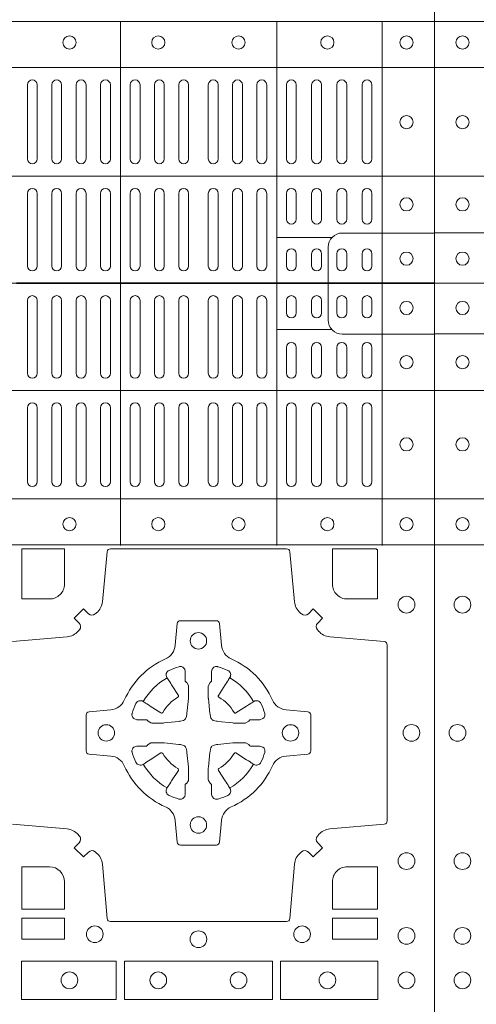
# Model space of a CAD drawing. Extents: x 382.9 to 398.8, y 143.3 to 166.7.
# Drawn here: x 390 to 390.1, y 164.8 to 165.1 of the extents above; entities that cross this region are included whole.
import ezdxf

# ---------------------------------------------------------------- set-up
doc = ezdxf.new("R2010")
doc.units = 0
doc.header["$LTSCALE"] = 0.02
doc.linetypes.add('STRICHPUNKT2', pattern=[12.7, 6.35, -3.175, 0, -3.175])
doc.layers.add('FRW-Kontur', color=7, linetype='Continuous', lineweight=15)
doc.layers.add('FRW-Rifi ST', color=124, linetype='Continuous', lineweight=15)

# ---------------------------------------------------------------- blocks, each defined once
blk = doc.blocks.new('ST-Block_(DS)')
at = {"color": 0, "linetype": 'Continuous', "lineweight": 5}
for p, q in [((0, 0.4795984081923166), (0.8000000000000114, 0.4795984081629001)), ((0.7045859340748848, 0.3201983868904392), (0.7045859340750553, 0.4795984081744393)), ((0.7520859185778761, 0.3201983868903824), (0.7520859185780466, 0.4795984081743825)), ((0.7841015998443766, 0.320198386890354), (0.7841015998445471, 0.4795984081743541)), ((0, 0.4656000062820453), (0.8000000000000114, 0.4656000062526289)), ((0, 0.4326000027355406), (0.8000000000000114, 0.4326000027061241)), ((0.7688259373895789, 0.4138984098848937), (0.7520859185780182, 0.4138984098848937)), ((0, 0.4000000000017678), (0.8000000000000114, 0.3999999999723514)), ((0.7688259373895505, 0.3858983851798712), (0.7520859185779898, 0.3858983851798712)), ((0, 0.3673999972644708), (0.8000000000000114, 0.3673999972938873)), ((0, 0.334399993717966), (0.8000000000000114, 0.3343999937473825)), ((0, 0.3204015918076948), (0.8000000000000114, 0.3204015918371113))]:
    blk.add_line(p, q, dxfattribs=at)
at = {"color": 0, "linetype": 'Continuous', "lineweight": 0}
for p, q in [((0.676250010728495, 0.4603499948980243), (0.676250010728495, 0.4378499940040115)), ((0.6792500019070076, 0.4603499948980243), (0.6792500019070076, 0.4378499940040115)), ((0.6836666762825132, 0.4603499948980243), (0.6836666762825132, 0.4378499940040115)), ((0.6866666674609974, 0.4603499948980243), (0.6866666674609974, 0.4378499940040115)), ((0.691083341836503, 0.4378499940040115), (0.691083341836503, 0.4603499948980243)), ((0.6940833330150156, 0.4378499940040115), (0.6940833330150156, 0.4603499948980243)), ((0.6985000073910044, 0.4378499940040115), (0.6985000073910044, 0.4603499948980243)), ((0.701499998569517, 0.4378499940040115), (0.701499998569517, 0.4603499948980243)), ((0.707500010728495, 0.4378499940040115), (0.707500010728495, 0.4603499948980243)), ((0.7105000019070076, 0.4378499940040115), (0.7105000019070076, 0.4603499948980243)), ((0.7148750126360142, 0.4603499948980243), (0.7148750126360142, 0.4378499940040115)), ((0.7178750038144983, 0.4603499948980243), (0.7178750038144983, 0.4378499940040115)), ((0.7222500145435049, 0.4603499948980243), (0.7222500145435049, 0.4378499940040115)), ((0.7252500057220175, 0.4603499948980243), (0.7252500057220175, 0.4378499940040115)), ((0.7312500178809955, 0.4603499948980243), (0.7312500178809955, 0.4378499940040115)), ((0.7342500090595081, 0.4603499948980243), (0.7342500090595081, 0.4378499940040115)), ((0.7386250197885147, 0.4603499948980243), (0.7386250197885147, 0.4378499940040115)), ((0.7416250109669988, 0.4603499948980243), (0.7416250109669988, 0.4378499940040115)), ((0.7459999918935125, 0.4378499940040115), (0.7459999918935125, 0.4603499948980243)), ((0.749000012874518, 0.4378499940040115), (0.749000012874518, 0.4603499948980243)), ((0.7549999952315147, 0.4603499948980243), (0.7549999952315147, 0.4378499940040115)), ((0.7580000162120086, 0.4603499948980243), (0.7580000162120086, 0.4378499940040115)), ((0.7626666724680149, 0.4378499940040115), (0.7626666724680149, 0.4603499948980243)), ((0.765666663646499, 0.4378499940040115), (0.765666663646499, 0.4603499948980243)), ((0.7703333497045151, 0.4603499948980243), (0.7703333497045151, 0.4378499940040115)), ((0.7733333408829992, 0.4603499948980243), (0.7733333408829992, 0.4378499940040115)), ((0.7779999971390055, 0.4378499940040115), (0.7779999971390055, 0.4603499948980243)), ((0.7810000181194994, 0.4378499940040115), (0.7810000181194994, 0.4603499948980243)), ((0.676250010728495, 0.4273499932140226), (0.676250010728495, 0.4052499939690222)), ((0.6792500019070076, 0.4273499932140226), (0.6792500019070076, 0.4052499939690222)), ((0.6836666762825132, 0.4273499932140226), (0.6836666762825132, 0.4052499939690222)), ((0.6866666674609974, 0.4273499932140226), (0.6866666674609974, 0.4052499939690222)), ((0.691083341836503, 0.4273499932140226), (0.691083341836503, 0.4052499939690222)), ((0.6940833330150156, 0.4273499932140226), (0.6940833330150156, 0.4052499939690222)), ((0.6985000073910044, 0.4052499939690222), (0.6985000073910044, 0.4273499932140226)), ((0.701499998569517, 0.4052499939690222), (0.701499998569517, 0.4273499932140226)), ((0.707500010728495, 0.4273499932140226), (0.707500010728495, 0.4052499939690222)), ((0.7105000019070076, 0.4273499932140226), (0.7105000019070076, 0.4052499939690222)), ((0.7148750126360142, 0.4052499939690222), (0.7148750126360142, 0.4273499932140226)), ((0.7178750038144983, 0.4052499939690222), (0.7178750038144983, 0.4273499932140226)), ((0.7222500145435049, 0.4052499939690222), (0.7222500145435049, 0.4273499932140226)), ((0.7252500057220175, 0.4052499939690222), (0.7252500057220175, 0.4273499932140226)), ((0.7312500178809955, 0.4052499939690222), (0.7312500178809955, 0.4273499932140226)), ((0.7342500090595081, 0.4052499939690222), (0.7342500090595081, 0.4273499932140226)), ((0.7386250197885147, 0.4052499939690222), (0.7386250197885147, 0.4273499932140226)), ((0.7416250109669988, 0.4052499939690222), (0.7416250109669988, 0.4273499932140226)), ((0.7459999918935125, 0.4273499932140226), (0.7459999918935125, 0.4052499939690222)), ((0.749000012874518, 0.4273499932140226), (0.749000012874518, 0.4052499939690222)), ((0.7549999952315147, 0.4194999944420204), (0.7549999952315147, 0.4273499932140226)), ((0.7580000162120086, 0.4194999944420204), (0.7580000162120086, 0.4273499932140226)), ((0.7626666724680149, 0.4194999944420204), (0.7626666724680149, 0.4273499932140226)), ((0.765666663646499, 0.4194999944420204), (0.765666663646499, 0.4273499932140226)), ((0.7703333497045151, 0.4194999944420204), (0.7703333497045151, 0.4273499932140226)), ((0.7733333408829992, 0.4194999944420204), (0.7733333408829992, 0.4273499932140226)), ((0.7779999971390055, 0.4194999944420204), (0.7779999971390055, 0.4273499932140226)), ((0.7810000181194994, 0.4194999944420204), (0.7810000181194994, 0.4273499932140226)), ((0.7549999952315147, 0.4089999936520314), (0.7549999952315147, 0.4052499939690222)), ((0.7580000162120086, 0.4089999936520314), (0.7580000162120086, 0.4052499939690222)), ((0.7626666724680149, 0.4052499939690222), (0.7626666724680149, 0.4089999936520314)), ((0.765666663646499, 0.4052499939690222), (0.765666663646499, 0.4089999936520314)), ((0.7703333497045151, 0.4089999936520314), (0.7703333497045151, 0.4052499939690222)), ((0.7733333408829992, 0.4089999936520314), (0.7733333408829992, 0.4052499939690222)), ((0.7779999971390055, 0.4052499939690222), (0.7779999971390055, 0.4089999936520314)), ((0.7810000181194994, 0.4052499939690222), (0.7810000181194994, 0.4089999936520314)), ((0.676250010728495, 0.3726499948650144), (0.676250010728495, 0.3947499941105264)), ((0.6792500019070076, 0.3726499948650144), (0.6792500019070076, 0.3947499941105264)), ((0.6836666762825132, 0.3726499948650144), (0.6836666762825132, 0.3947499941105264)), ((0.6866666674609974, 0.3726499948650144), (0.6866666674609974, 0.3947499941105264)), ((0.691083341836503, 0.3726499948650144), (0.691083341836503, 0.3947499941105264)), ((0.6940833330150156, 0.3726499948650144), (0.6940833330150156, 0.3947499941105264)), ((0.6985000073910044, 0.3947499941105264), (0.6985000073910044, 0.3726499948650144)), ((0.701499998569517, 0.3947499941105264), (0.701499998569517, 0.3726499948650144)), ((0.707500010728495, 0.3726499948650144), (0.707500010728495, 0.3947499941105264)), ((0.7105000019070076, 0.3726499948650144), (0.7105000019070076, 0.3947499941105264)), ((0.7148750126360142, 0.3947499941105264), (0.7148750126360142, 0.3726499948650144)), ((0.7178750038144983, 0.3947499941105264), (0.7178750038144983, 0.3726499948650144)), ((0.7222500145435049, 0.3947499941105264), (0.7222500145435049, 0.3726499948650144)), ((0.7252500057220175, 0.3947499941105264), (0.7252500057220175, 0.3726499948650144)), ((0.7312500178809955, 0.3947499941105264), (0.7312500178809955, 0.3726499948650144)), ((0.7342500090595081, 0.3947499941105264), (0.7342500090595081, 0.3726499948650144)), ((0.7386250197885147, 0.3947499941105264), (0.7386250197885147, 0.3726499948650144)), ((0.7416250109669988, 0.3947499941105264), (0.7416250109669988, 0.3726499948650144)), ((0.7459999918935125, 0.3726499948650144), (0.7459999918935125, 0.3947499941105264)), ((0.749000012874518, 0.3726499948650144), (0.749000012874518, 0.3947499941105264)), ((0.7549999952315147, 0.3909999944270339), (0.7549999952315147, 0.3947499941105264)), ((0.7580000162120086, 0.3909999944270339), (0.7580000162120086, 0.3947499941105264)), ((0.7626666724680149, 0.3947499941105264), (0.7626666724680149, 0.3909999944270339)), ((0.765666663646499, 0.3947499941105264), (0.765666663646499, 0.3909999944270339)), ((0.7703333497045151, 0.3909999944270339), (0.7703333497045151, 0.3947499941105264)), ((0.7733333408829992, 0.3909999944270339), (0.7733333408829992, 0.3947499941105264)), ((0.7779999971390055, 0.3947499941105264), (0.7779999971390055, 0.3909999944270339)), ((0.7810000181194994, 0.3947499941105264), (0.7810000181194994, 0.3909999944270339)), ((0.7549999952315147, 0.3804999936370166), (0.7549999952315147, 0.3726499948650144)), ((0.7580000162120086, 0.3804999936370166), (0.7580000162120086, 0.3726499948650144)), ((0.7626666724680149, 0.3804999936370166), (0.7626666724680149, 0.3726499948650144)), ((0.765666663646499, 0.3804999936370166), (0.765666663646499, 0.3726499948650144)), ((0.7703333497045151, 0.3804999936370166), (0.7703333497045151, 0.3726499948650144)), ((0.7733333408829992, 0.3804999936370166), (0.7733333408829992, 0.3726499948650144)), ((0.7779999971390055, 0.3804999936370166), (0.7779999971390055, 0.3726499948650144)), ((0.7810000181194994, 0.3804999936370166), (0.7810000181194994, 0.3726499948650144)), ((0.676250010728495, 0.3396499931810126), (0.676250010728495, 0.3621499940755371)), ((0.6792500019070076, 0.3396499931810126), (0.6792500019070076, 0.3621499940755371)), ((0.6836666762825132, 0.3396499931810126), (0.6836666762825132, 0.3621499940755371)), ((0.6866666674609974, 0.3396499931810126), (0.6866666674609974, 0.3621499940755371)), ((0.691083341836503, 0.3621499940755371), (0.691083341836503, 0.3396499931810126)), ((0.6940833330150156, 0.3621499940755371), (0.6940833330150156, 0.3396499931810126)), ((0.6985000073910044, 0.3621499940755371), (0.6985000073910044, 0.3396499931810126)), ((0.701499998569517, 0.3621499940755371), (0.701499998569517, 0.3396499931810126)), ((0.707500010728495, 0.3621499940755371), (0.707500010728495, 0.3396499931810126)), ((0.7105000019070076, 0.3621499940755371), (0.7105000019070076, 0.3396499931810126)), ((0.7148750126360142, 0.3396499931810126), (0.7148750126360142, 0.3621499940755371)), ((0.7178750038144983, 0.3396499931810126), (0.7178750038144983, 0.3621499940755371)), ((0.7222500145435049, 0.3396499931810126), (0.7222500145435049, 0.3621499940755371)), ((0.7252500057220175, 0.3396499931810126), (0.7252500057220175, 0.3621499940755371)), ((0.7312500178809955, 0.3396499931810126), (0.7312500178809955, 0.3621499940755371)), ((0.7342500090595081, 0.3396499931810126), (0.7342500090595081, 0.3621499940755371)), ((0.7386250197885147, 0.3396499931810126), (0.7386250197885147, 0.3621499940755371)), ((0.7416250109669988, 0.3396499931810126), (0.7416250109669988, 0.3621499940755371)), ((0.7459999918935125, 0.3621499940755371), (0.7459999918935125, 0.3396499931810126)), ((0.749000012874518, 0.3621499940755371), (0.749000012874518, 0.3396499931810126)), ((0.7549999952315147, 0.3396499931810126), (0.7549999952315147, 0.3621499940755371)), ((0.7580000162120086, 0.3396499931810126), (0.7580000162120086, 0.3621499940755371)), ((0.7626666724680149, 0.3621499940755371), (0.7626666724680149, 0.3396499931810126)), ((0.765666663646499, 0.3621499940755371), (0.765666663646499, 0.3396499931810126)), ((0.7703333497045151, 0.3396499931810126), (0.7703333497045151, 0.3621499940755371)), ((0.7733333408829992, 0.3396499931810126), (0.7733333408829992, 0.3621499940755371)), ((0.7779999971390055, 0.3621499940755371), (0.7779999971390055, 0.3396499931810126)), ((0.7810000181194994, 0.3621499940755371), (0.7810000181194994, 0.3396499931810126))]:
    blk.add_line(p, q, dxfattribs=at)
at = {"color": 0, "linetype": 'Continuous'}
blk.add_lwpolyline([(0, 0.8000000000000114), (0.8000000000000114, 0.8000000000000114), (0.8000000000000114, 0), (0, 0)], close=True, dxfattribs=at)
at = {"color": 0, "linetype": 'Continuous', "lineweight": 5}
for points in [[(0.03238666467350981, 0.4000000000000057), (0.03238666467350981, 0.4111336376516874, 0.4142237119233743), (0.02813360416112687, 0.415386665052722), (0, 0.4153866650530063)], [(0.7677149377937553, 0.3998983975323824), (0.7677149377937837, 0.4110320351840642, -0.4142237119233743), (0.7719679983061667, 0.4152850625850704), (0.8001016024672936, 0.4152850625853262)], [(0.03238666467350981, 0.4000000000000057), (0.03238666467350981, 0.3888663623483239, -0.4142237119233743), (0.02813360416112687, 0.3846133349472893), (0, 0.3846133349470051)], [(0.7677149377937553, 0.3998983975323824), (0.7677149377937553, 0.3887647598807007, 0.4142237119233743), (0.7719679983061383, 0.3845117324796377), (0.8001016024672651, 0.384511732479325)]]:
    blk.add_lwpolyline(points, format="xyb", dxfattribs=at)
at = {"color": 0, "linetype": 'Continuous', "lineweight": 0}
for points in [[(0.7596200585368251, 0.2994197905060787, 0.3934169849762357), (0.7616663455964954, 0.2994947731489788), (0.7631649851799978, 0.3009934425349741), (0.7659934341910173, 0.2981649935244661), (0.7644947648052778, 0.2966663539405658, 0.3937079339708334), (0.7644197913559765, 0.2946200527572671, -0.002909744600554349), (0.7647824466229167, 0.2941969633101564, 0.197738549460003), (0.7681534171105113, 0.2924521565434759), (0.7847177267078109, 0.2910029590126442, -0.3892531314078768), (0.7856283366679975, 0.2900092303749773), (0.7856283366679975, 0.2364907562729854, -0.3892459248336042), (0.7847177267074983, 0.2354970276354607), (0.7681534171107387, 0.2340478599067808, 0.197700557103032), (0.7647824475768914, 0.2323030455566197, -0.002909744600554349), (0.7644197821617524, 0.231879949569219, 0.3937060540790648), (0.7644947648049936, 0.2298336327074821), (0.7659934341910173, 0.2283349931239798), (0.7631649851799978, 0.22550657391497), (0.7616663455964385, 0.2270052134988134, 0.3934496712986114), (0.7596200444132819, 0.2270802050680061, -0.002909744600554349), (0.7591969549659439, 0.2267175614829853, 0.1977170592532589), (0.7574521481995191, 0.223346561192983), (0.7560029506686874, 0.2067822515959676, -0.3892607308852883), (0.7550092220309921, 0.2058716714379614), (0.7014907479286023, 0.2058716714377056, -0.3892535264894209), (0.7004970192909923, 0.2067822515959676), (0.6990478515627387, 0.2233465611932672, 0.1977100876512671), (0.6973030372126345, 0.2267175488470912, -0.002909744600554349), (0.6968799412251485, 0.2270801961419977, 0.3934447916420916), (0.6948336243630138, 0.2270052134989839), (0.6933349847795114, 0.22550657391497), (0.6905065655710132, 0.2283349931239798), (0.6920052051546861, 0.2298336327072832, 0.3937169124160596), (0.6920801967240209, 0.2318799520107007, -0.002909744600554349), (0.6917175531388295, 0.232303053140356, 0.1976970101736479), (0.6883465528489978, 0.2340478599069797), (0.671782243251954, 0.2354970276353754, -0.3892535264894209)], [(0.6717822432520109, 0.2910029590124736), (0.6883465528490547, 0.2924521565435612, 0.1977350021330027), (0.691717540503106, 0.294196959211348, -0.002909744600554349), (0.6920801877977567, 0.294620066881123, 0.3937187923358352), (0.6920052051545156, 0.2966663539404806), (0.6905065655710132, 0.2981649935244661), (0.6933349847795114, 0.3009934425349741), (0.694833624363298, 0.2994947731491777, 0.3934121057108304), (0.6968799436667155, 0.2994197996999617, -0.002909744600554349), (0.6973030447961435, 0.2997824549671861, 0.1977116302039744), (0.6990478515625114, 0.3031534254549797), (0.7004970192913049, 0.3183393925430096, -0.3892459248336043), (0.7014907479290002, 0.3192500025035656), (0.7550092220309921, 0.3192500025034519, -0.3892531314078769), (0.7560029506685169, 0.3183393925430664), (0.757452148199178, 0.303153425454866, 0.1977186016000398), (0.7591969508673628, 0.2997824559208766, -0.002909744600554349), (0.7596200444132819, 0.2994197996999617)], [(0.6875185487990336, 0.3085000023839655, -0.4142135623730949), (0.6829999864104934, 0.303981453179972), (0.6745886981489946, 0.303981453179972), (0.6745886981489946, 0.3192500025035088), (0.6875185549260152, 0.3192500025035088), (0.6875185549260152, 0.3084999918934841)], [(0.7734999835494989, 0.303981453179972), (0.7826612770560075, 0.303981453179972), (0.7826612770560075, 0.3190056532625078), (0.782416927814495, 0.3190056532625078), (0.782416927814495, 0.3192500025035088), (0.7689814448360153, 0.3192500025035088), (0.7689814392809922, 0.3085000023839655, 0.4142135623730951), (0.7734999940400087, 0.3039814476249489)], [(0.7057260751726062, 0.2732282280919378, -0.273217431262583), (0.7016006290915016, 0.2702797949309854), (0.6950254023076639, 0.2697045207020778, 0.3892799323551107), (0.6941148221495155, 0.2687108218664775), (0.6941148221492597, 0.2577891945834949, 0.389260730883658), (0.6950254023074933, 0.2567954659459701), (0.7016006290917574, 0.2562202215191576, -0.2732254361188151), (0.7057260857873189, 0.2532717667984912, 0.1862991755783156), (0.718271750212125, 0.2407260835166483, -0.273215334542155), (0.7212202131750018, 0.2366006374354868), (0.7217954576018144, 0.2300254106519617, 0.3892607308852883), (0.7227891862395097, 0.2291148304934723), (0.7337108135227481, 0.2291148304938986, 0.3892799323551107), (0.7347045123580074, 0.2300254106519617), (0.7352797865869718, 0.2366006374356289, -0.2732184433903619), (0.7382282296254914, 0.2407260941313041, 0.1862991755783157), (0.7507738947868745, 0.2532717585559112, -0.2732063037114268), (0.7548993706705005, 0.256220221518987), (0.7614745974541677, 0.2567954659457712, 0.3892421991556839), (0.762385177612515, 0.2577891945834665), (0.7623851776125434, 0.2687108218667902, 0.3892613972643062), (0.7614745974545087, 0.2697045207019642), (0.7548993706703016, 0.2702797949312128, -0.2731982958055906), (0.7507739022926785, 0.2732282379694766, 0.1862991755783156), (0.7382282197478673, 0.2857739031314281, -0.2732187942303899), (0.7352797865870002, 0.2898993790144857), (0.7347045123581779, 0.296474605798295, 0.389261397264306), (0.7337108135224923, 0.2973851859564718), (0.7227891862395097, 0.2973851859568697, 0.389242199155684), (0.7217954576020134, 0.2964746057984655), (0.7212202131748882, 0.2898993790147699, -0.2732156853444537), (0.718271758454506, 0.2857739106366637, 0.1862991755783156), (0.7057260857873189, 0.2732282379694766)], [(0.7080528491062807, 0.2688975835982603, -0.05033384516119453), (0.7081086660788287, 0.26919360713012, -0.03826085540082153), (0.7092494996622065, 0.2721931992092266, -0.1106630857780764), (0.7096518456939123, 0.2727112472055353, -0.1089904944791162), (0.7102272093295596, 0.2730056047439007, -0.2097695224776447), (0.7114177560293911, 0.272816209103155), (0.7120410680774967, 0.2724191248414627), (0.7121948182584958, 0.2723211646074617), (0.7125719368459897, 0.2720809280869787), (0.713068681955491, 0.2717644572254869), (0.7136285483840084, 0.2714077830309805), (0.7168567550051534, 0.2693511952441554, 0.4273548723948686), (0.7174182897588537, 0.2694889068786779, -0.1321737406391018), (0.722011101227821, 0.274081718347162, 0.4273548723962861), (0.7221488237385074, 0.2746432423589624), (0.7200922250750068, 0.2778714597224621), (0.7198675751689905, 0.2782240509984604), (0.7195319712164974, 0.2787508666514782), (0.7192596077919973, 0.2791783809659876), (0.7190808832644962, 0.2794589400289738), (0.7186837651811118, 0.2800823087281117, -0.2097654218941617), (0.7184944033624276, 0.2812727987765413, -0.1090038813580656), (0.7187887572193006, 0.2818481565034006, -0.1106630857780764), (0.7193068088967038, 0.2822505084441786, -0.03826085540082148), (0.7223064009758389, 0.2833913420268175, -0.05033384516119459), (0.7226024150849355, 0.2834471464153694, -0.1690596569928111), (0.723557996750003, 0.2832040786739753), (0.7240763485434911, 0.2826159000394739), (0.7242309331894887, 0.2819526791569729), (0.7242309331894887, 0.2815299928184629), (0.7242309331894887, 0.2800804674624828), (0.7242309331894887, 0.279138565062965), (0.7242566525939935, 0.2789877653119675), (0.7243298768999864, 0.2788537442679626), (0.7244363605979913, 0.2787490487094715), (0.7245506823065, 0.2786771357054647), (0.7246503412725076, 0.2786270380019857), (0.7247153997425073, 0.2785807251929668), (0.7247233569624996, 0.278568774461462), (0.7251919984820461, 0.2776816785331562, -0.0866255431212426), (0.7252499938014978, 0.2772136330599722), (0.7252499938011283, 0.2739952504630594, -0.02769468949054159), (0.725234049558992, 0.2736925780769752), (0.7247444570064943, 0.269197791814463), (0.7247233569624996, 0.2689713835714826), (0.724586921930495, 0.2682431340214748), (0.7244400560855979, 0.267749994992954, -0.2136883009673351), (0.7237500131130048, 0.2670599520204746), (0.7228045940399852, 0.2668138742444626), (0.7225286245349878, 0.2667766511439709), (0.7223022162914958, 0.2667555510994646), (0.7178074300289836, 0.2662659585474785), (0.717637944221508, 0.26625290512996), (0.7175047576429847, 0.2662500143049726), (0.7142863750459583, 0.2662500143048305, -0.08354063935648358), (0.7138183295730016, 0.2663080096239696), (0.7129312336444968, 0.2667766511439709), (0.7129192829135036, 0.2667846083639631), (0.7128629863264848, 0.266869217156966), (0.712798464298487, 0.2669929563994629), (0.7127024114134883, 0.2671200036999721), (0.7125801026824945, 0.2672132849689604), (0.7124353528024869, 0.2672630250449686), (0.7123614430429939, 0.2672690749164701), (0.7114195406439876, 0.2672690749164701), (0.7099700152874959, 0.2672690749164701), (0.709547328948986, 0.2672690749164701), (0.7086268544200038, 0.2675846815104705), (0.7082959294321256, 0.2679420113560411, -0.1688973364935164), (0.7080528616907316, 0.2688975930210802)], [(0.7484471506557213, 0.2688975835982603, 0.05033384516119453), (0.7483913336831733, 0.26919360713012, 0.03826085540082153), (0.7472505000997955, 0.2721931992092266, 0.1106630857780764), (0.7468481540680898, 0.2727112472055353, 0.1089904944791162), (0.7462727904324424, 0.2730056047439007, 0.2097695224776447), (0.745082243732611, 0.272816209103155), (0.7444589316845054, 0.2724191248414627), (0.7443051815035062, 0.2723211646074617), (0.7439280629160123, 0.2720809280869787), (0.7434313178065111, 0.2717644572254869), (0.7428714513779937, 0.2714077830309805), (0.7396432447568486, 0.2693511952441554, -0.4273548723948686), (0.7390817100031484, 0.2694889068786779, 0.1321737406391018), (0.7344888985341811, 0.274081718347162, -0.4273548723962861), (0.7343511760234946, 0.2746432423589624), (0.7364077746869953, 0.2778714597224621), (0.7366324245930116, 0.2782240509984604), (0.7369680285455047, 0.2787508666514782), (0.7372403919700048, 0.2791783809659876), (0.7374191164975059, 0.2794589400289738), (0.7378162345808903, 0.2800823087281117, 0.2097654218941617), (0.7380055963995744, 0.2812727987765413, 0.1090038813580656), (0.7377112425427015, 0.2818481565034006, 0.1106630857780764), (0.7371931908652982, 0.2822505084441786, 0.03826085540082148), (0.7341935987861632, 0.2833913420268175, 0.05033384516119459), (0.7338975846770666, 0.2834471464153694, 0.1690596569928111), (0.7329420030119991, 0.2832040786739753), (0.7324236512185109, 0.2826159000394739), (0.7322690665725133, 0.2819526791569729), (0.7322690665725133, 0.2815299928184629), (0.7322690665725133, 0.2800804674624828), (0.7322690665725133, 0.279138565062965), (0.7322433471680085, 0.2789877653119675), (0.7321701228620157, 0.2788537442679626), (0.7320636391640107, 0.2787490487094715), (0.7319493174555021, 0.2786771357054647), (0.7318496584894945, 0.2786270380019857), (0.7317846000194947, 0.2785807251929668), (0.7317766427995025, 0.278568774461462), (0.731308001279956, 0.2776816785331562, 0.0866255431212426), (0.7312500059605043, 0.2772136330599722), (0.7312500059608738, 0.2739952504630594, 0.02769468949054159), (0.7312659502030101, 0.2736925780769752), (0.7317555427555078, 0.269197791814463), (0.7317766427995025, 0.2689713835714826), (0.731913077831507, 0.2682431340214748), (0.7320599436764041, 0.267749994992954, 0.2136883009673351), (0.7327499866489973, 0.2670599520204746), (0.7336954057220169, 0.2668138742444626), (0.7339713752270143, 0.2667766511439709), (0.7341977834705062, 0.2667555510994646), (0.7386925697330184, 0.2662659585474785), (0.7388620555404941, 0.26625290512996), (0.7389952421190173, 0.2662500143049726), (0.7422136247160438, 0.2662500143048305, 0.08354063935648358), (0.7426816701890004, 0.2663080096239696), (0.7435687661175052, 0.2667766511439709), (0.7435807168484985, 0.2667846083639631), (0.7436370134355172, 0.266869217156966), (0.743701535463515, 0.2669929563994629), (0.7437975883485137, 0.2671200036999721), (0.7439198970795076, 0.2672132849689604), (0.7440646469595151, 0.2672630250449686), (0.7441385567190082, 0.2672690749164701), (0.7450804591180145, 0.2672690749164701), (0.7465299844745061, 0.2672690749164701), (0.7469526708130161, 0.2672690749164701), (0.7478731453419982, 0.2675846815104705), (0.7482040703298765, 0.2679420113560411, 0.1688973364935164), (0.7484471380712705, 0.2688975930210802)], [(0.7080528491062807, 0.2576024328519964, 0.05033384516119453), (0.7081086660788287, 0.2573064093201367, 0.03826085540082153), (0.7092494996622065, 0.2543068172410301, 0.1106630857780764), (0.7096518456939123, 0.2537887692447214, 0.1089904944791162), (0.7102272093295596, 0.253494411706356, 0.2097695224776447), (0.7114177560293911, 0.2536838073471017), (0.7120410680774967, 0.254080891608794), (0.7121948182584958, 0.254178851842795), (0.7125719368459897, 0.254419088363278), (0.713068681955491, 0.2547355592247698), (0.7136285483840084, 0.2550922334192762), (0.7168567550051534, 0.2571488212061013, -0.4273548723948686), (0.7174182897588537, 0.2570111095715788, 0.1321737406391018), (0.722011101227821, 0.2524182981030947, -0.4273548723962861), (0.7221488237385074, 0.2518567740912943), (0.7200922250750068, 0.2486285567277946), (0.7198675751689905, 0.2482759654517963), (0.7195319712164974, 0.2477491497987785), (0.7192596077919973, 0.2473216354842691), (0.7190808832644962, 0.2470410764212829), (0.7186837651811118, 0.246417707722145, 0.2097654218941617), (0.7184944033624276, 0.2452272176737154, 0.1090038813580656), (0.7187887572193006, 0.2446518599468561, 0.1106630857780764), (0.7193068088967038, 0.244249508006078, 0.03826085540082148), (0.7223064009758389, 0.2431086744234392, 0.05033384516119459), (0.7226024150849355, 0.2430528700348873, 0.1690596569928111), (0.723557996750003, 0.2432959377762813), (0.7240763485434911, 0.2438841164107828), (0.7242309331894887, 0.2445473372932838), (0.7242309331894887, 0.2449700236317938), (0.7242309331894887, 0.2464195489877739), (0.7242309331894887, 0.2473614513872917), (0.7242566525939935, 0.2475122511382892), (0.7243298768999864, 0.2476462721822941), (0.7244363605979913, 0.2477509677407852), (0.7245506823065, 0.247822880744792), (0.7246503412725076, 0.2478729784482709), (0.7247153997425073, 0.2479192912572898), (0.7247233569624996, 0.2479312419887947), (0.7251919984820461, 0.2488183379171005, 0.0866255431212426), (0.7252499938014978, 0.2492863833902845), (0.7252499938011283, 0.2525047659871973, 0.02769468949054159), (0.725234049558992, 0.2528074383732815), (0.7247444570064943, 0.2573022246357937), (0.7247233569624996, 0.257528632878774), (0.724586921930495, 0.2582568824287819), (0.7244400560855979, 0.2587500214573026, 0.2136883009673351), (0.7237500131130048, 0.2594400644297821), (0.7228045940399852, 0.2596861422057941), (0.7225286245349878, 0.2597233653062858), (0.7223022162914958, 0.2597444653507921), (0.7178074300289836, 0.2602340579027782), (0.717637944221508, 0.2602471113202967), (0.7175047576429847, 0.260250002145284), (0.7142863750459583, 0.2602500021454262, 0.08354063935648358), (0.7138183295730016, 0.2601920068262871), (0.7129312336444968, 0.2597233653062858), (0.7129192829135036, 0.2597154080862936), (0.7128629863264848, 0.2596307992932907), (0.712798464298487, 0.2595070600507938), (0.7127024114134883, 0.2593800127502845), (0.7125801026824945, 0.2592867314812963), (0.7124353528024869, 0.2592369914052881), (0.7123614430429939, 0.2592309415337866), (0.7114195406439876, 0.2592309415337866), (0.7099700152874959, 0.2592309415337866), (0.709547328948986, 0.2592309415337866), (0.7086268544200038, 0.2589153349397861), (0.7082959294321256, 0.2585580050942156, 0.1688973364935164), (0.7080528616907316, 0.2576024234291765)], [(0.7484471506557213, 0.2576024328519964, -0.05033384516119453), (0.7483913336831733, 0.2573064093201367, -0.03826085540082153), (0.7472505000997955, 0.2543068172410301, -0.1106630857780764), (0.7468481540680898, 0.2537887692447214, -0.1089904944791162), (0.7462727904324424, 0.253494411706356, -0.2097695224776447), (0.745082243732611, 0.2536838073471017), (0.7444589316845054, 0.254080891608794), (0.7443051815035062, 0.254178851842795), (0.7439280629160123, 0.254419088363278), (0.7434313178065111, 0.2547355592247698), (0.7428714513779937, 0.2550922334192762), (0.7396432447568486, 0.2571488212061013, 0.4273548723948686), (0.7390817100031484, 0.2570111095715788, -0.1321737406391018), (0.7344888985341811, 0.2524182981030947, 0.4273548723962861), (0.7343511760234946, 0.2518567740912943), (0.7364077746869953, 0.2486285567277946), (0.7366324245930116, 0.2482759654517963), (0.7369680285455047, 0.2477491497987785), (0.7372403919700048, 0.2473216354842691), (0.7374191164975059, 0.2470410764212829), (0.7378162345808903, 0.246417707722145, -0.2097654218941617), (0.7380055963995744, 0.2452272176737154, -0.1090038813580656), (0.7377112425427015, 0.2446518599468561, -0.1106630857780764), (0.7371931908652982, 0.244249508006078, -0.03826085540082148), (0.7341935987861632, 0.2431086744234392, -0.05033384516119459), (0.7338975846770666, 0.2430528700348873, -0.1690596569928111), (0.7329420030119991, 0.2432959377762813), (0.7324236512185109, 0.2438841164107828), (0.7322690665725133, 0.2445473372932838), (0.7322690665725133, 0.2449700236317938), (0.7322690665725133, 0.2464195489877739), (0.7322690665725133, 0.2473614513872917), (0.7322433471680085, 0.2475122511382892), (0.7321701228620157, 0.2476462721822941), (0.7320636391640107, 0.2477509677407852), (0.7319493174555021, 0.247822880744792), (0.7318496584894945, 0.2478729784482709), (0.7317846000194947, 0.2479192912572898), (0.7317766427995025, 0.2479312419887947), (0.731308001279956, 0.2488183379171005, -0.0866255431212426), (0.7312500059605043, 0.2492863833902845), (0.7312500059608738, 0.2525047659871973, -0.02769468949054159), (0.7312659502030101, 0.2528074383732815), (0.7317555427555078, 0.2573022246357937), (0.7317766427995025, 0.257528632878774), (0.731913077831507, 0.2582568824287819), (0.7320599436764041, 0.2587500214573026, -0.2136883009673351), (0.7327499866489973, 0.2594400644297821), (0.7336954057220169, 0.2596861422057941), (0.7339713752270143, 0.2597233653062858), (0.7341977834705062, 0.2597444653507921), (0.7386925697330184, 0.2602340579027782), (0.7388620555404941, 0.2602471113202967), (0.7389952421190173, 0.260250002145284), (0.7422136247160438, 0.2602500021454262, -0.08354063935648358), (0.7426816701890004, 0.2601920068262871), (0.7435687661175052, 0.2597233653062858), (0.7435807168484985, 0.2597154080862936), (0.7436370134355172, 0.2596307992932907), (0.743701535463515, 0.2595070600507938), (0.7437975883485137, 0.2593800127502845), (0.7439198970795076, 0.2592867314812963), (0.7440646469595151, 0.2592369914052881), (0.7441385567190082, 0.2592309415337866), (0.7450804591180145, 0.2592309415337866), (0.7465299844745061, 0.2592309415337866), (0.7469526708130161, 0.2592309415337866), (0.7478731453419982, 0.2589153349397861), (0.7482040703298765, 0.2585580050942156, -0.1688973364935164), (0.7484471380712705, 0.2576024234291765)], [(0.6829999940400171, 0.2225185571429904, -0.414213562373095), (0.6875185549260152, 0.2179999947544786), (0.6875185549260152, 0.2095887064929798), (0.6745886981489946, 0.2095887064929798), (0.6745886981489946, 0.2225185632704836), (0.6829999864104934, 0.2225185632704836)], [(0.7734999940400087, 0.2225185571429904, 0.414213562373095), (0.7689814448360153, 0.2179999947544786), (0.7689814448360153, 0.2095887064929798), (0.7826612770560075, 0.2095887064929798), (0.7826612770560075, 0.2225185632704836), (0.7734999835494989, 0.2225185632704836)]]:
    blk.add_lwpolyline(points, format="xyb", dxfattribs=at)
for points in [[(0.6875185549260152, 0.2069112956519632), (0.6875185549260152, 0.2005000114439781), (0.6745886981489946, 0.2005000114439781), (0.6745886981489946, 0.2069112956519632)], [(0.7826612770560075, 0.2069112956519632), (0.7826612770560075, 0.2005000114439781), (0.7689814448360153, 0.2005000114439781), (0.7689814448360153, 0.2069112956519632)], [(0.6745031654835145, 0.1821613013739807), (0.6745031654835145, 0.1938386857504781), (0.7032624661925126, 0.1938386857504781), (0.7032624661925126, 0.1821613013739807)], [(0.7507624804975137, 0.1938386857504781), (0.7057375192645168, 0.1938386857504781), (0.7057375192645168, 0.1821613013739807), (0.7507624804975137, 0.1821613013739807)], [(0.7827468097210044, 0.1938386857504781), (0.7532375037669965, 0.1938386857504781), (0.7532375037669965, 0.1821613013739807), (0.7827468097210044, 0.1821613013739807)]]:
    blk.add_lwpolyline(points, close=True, dxfattribs=at)
for centre, radius in [((0.008500005960002, 0.4732499940395201), 0.00200000000000017), ((0.6890500059600129, 0.4732499940395201), 0.00200000000000017), ((0.7160500059599997, 0.4732499940395201), 0.00200000000000017), ((0.7404500059600139, 0.4732499940395201), 0.00200000000000017), ((0.7674500059600007, 0.4732499940395201), 0.00200000000000017), ((0.7915000059600175, 0.4732499940395201), 0.00200000000000017), ((0.008500005960002, 0.4489999940395251), 0.00200000000000017), ((0.7915000059600175, 0.4489999940395251), 0.001999999999999886), ((0.008500005960002, 0.4239999940395194), 0.001999999999999886), ((0.7915000059600175, 0.4239999940395194), 0.001999999999999886), ((0.008500005960002, 0.4074999940395116), 0.001999999999999886), ((0.7915000059600175, 0.4074999940395116), 0.001999999999999886), ((0.008500005960002, 0.3924999940395253), 0.001999999999999886), ((0.7915000059600175, 0.3924999940395253), 0.001999999999999886), ((0.008500005960002, 0.3759999940395176), 0.001999999999999886), ((0.7915000059600175, 0.3759999940395176), 0.001999999999999886), ((0.008500005960002, 0.3509999940395119), 0.00200000000000017), ((0.7915000059600175, 0.3509999940395119), 0.001999999999999886), ((0.008500005959973578, 0.3267499940395169), 0.00200000000000017), ((0.6890499940395216, 0.3267500059600081), 0.002000000000000029), ((0.7160499940395368, 0.3267500059600081), 0.002000000000000029), ((0.7404499940395226, 0.3267500059600081), 0.001999999999999886), ((0.7674499940395378, 0.3267500059600081), 0.002000000000000029), ((0.7914999940395262, 0.3267500059600081), 0.002000000000000029), ((0.008500005960002, 0.3022500023839712), 0.002545955351399272), ((0.7914999940400094, 0.3022500023839712), 0.002545955351399272), ((0.7282499940399987, 0.2912500023839755), 0.0025), ((0.007000005960009048, 0.2632500023839839), 0.002545955351399272), ((0.7002499940400071, 0.2632500023839839), 0.0025), ((0.7562499940400187, 0.2632500023839839), 0.0025), ((0.7929999940400023, 0.2632500023839839), 0.002545955351399272), ((0.7282499940399987, 0.2352500023839639), 0.0025), ((0.008500005960002, 0.2242500023839682), 0.002545955351399272), ((0.7914999940400094, 0.2242500023839682), 0.002545955351399272), ((0.008500005960002, 0.2015000023839661), 0.002545955351399272), ((0.6967499940400046, 0.2020000023839827), 0.002545955351399414), ((0.7597499940399928, 0.2020000023839827), 0.002545955351399414), ((0.7914999940400094, 0.2015000023839661), 0.002545955351399272), ((0.7282499940399987, 0.2005000023839614), 0.002545955351399272), ((0.008500005960002, 0.1880000023839727), 0.002545955351399272), ((0.6890499940400048, 0.1880000023839727), 0.002545955351399272), ((0.7160499940399916, 0.1880000023839727), 0.002545955351399272), ((0.7404499940400058, 0.1880000023839727), 0.002545955351399272), ((0.7674499940399926, 0.1880000023839727), 0.002545955351399272), ((0.7914999940400094, 0.1880000023839727), 0.002545955351399272)]:
    blk.add_circle(centre, radius, dxfattribs=at)
for centre, radius, start, end in [((0.6777500059600072, 0.4603499940395182), 0.001500000000000057, 0, 180), ((0.6851666726270196, 0.4603499940395182), 0.001500000000000057, 0, 180), ((0.6925833392934919, 0.4603499940395182), 0.001500000000000341, 0, 180), ((0.7000000059599927, 0.4603499940395182), 0.001500000000000341, 0, 180), ((0.7090000059600072, 0.4603499940395182), 0.001500000000000341, 0, 180), ((0.7163750059600034, 0.4603499940395182), 0.001500000000000057, 0, 180), ((0.7237500059599995, 0.4603499940395182), 0.001500000000000057, 0, 180), ((0.732750005960014, 0.4603499940395182), 0.001500000000000057, 0, 180), ((0.7401250059600102, 0.4603499940395182), 0.001500000000000057, 0, 180), ((0.7475000059600063, 0.4603499940395182), 0.001500000000000341, 0, 180), ((0.7565000059599924, 0.4603499940395182), 0.001500000000000057, 0, 180), ((0.7641666726269989, 0.4603499940395182), 0.001500000000000057, 0, 180), ((0.7718333392934937, 0.4603499940395182), 0.001500000000000057, 0, 180), ((0.779500005960017, 0.4603499940395182), 0.001500000000000057, 0, 180), ((0.6777500059600072, 0.4378499940395386), 0.001500000000000057, 180, 0), ((0.6851666726270196, 0.4378499940395386), 0.001500000000000057, 180, 0), ((0.6925833392934919, 0.4378499940395386), 0.001500000000000341, 180, 0), ((0.7000000059599927, 0.4378499940395386), 0.001500000000000341, 180, 0), ((0.7090000059600072, 0.4378499940395386), 0.001500000000000341, 180, 0), ((0.7163750059600034, 0.4378499940395386), 0.001500000000000057, 180, 0), ((0.7237500059599995, 0.4378499940395386), 0.001500000000000057, 180, 0), ((0.732750005960014, 0.4378499940395386), 0.001500000000000057, 180, 0), ((0.7401250059600102, 0.4378499940395386), 0.001500000000000057, 180, 0), ((0.7475000059600063, 0.4378499940395386), 0.001500000000000341, 180, 0), ((0.7565000059599924, 0.4378499940395386), 0.001500000000000057, 180, 0), ((0.7641666726269989, 0.4378499940395386), 0.001500000000000057, 180, 0), ((0.7718333392934937, 0.4378499940395386), 0.001500000000000057, 180, 0), ((0.779500005960017, 0.4378499940395386), 0.001500000000000057, 180, 0), ((0.6777500059600072, 0.4273499940395311), 0.001500000000000057, 0, 180), ((0.6851666726270196, 0.4273499940395311), 0.001500000000000057, 0, 180), ((0.6925833392934919, 0.4273499940395311), 0.001500000000000341, 0, 180), ((0.7000000059599927, 0.4273499940395311), 0.001500000000000341, 0, 180), ((0.7090000059600072, 0.4273499940395311), 0.001500000000000341, 0, 180), ((0.7163750059600034, 0.4273499940395311), 0.001500000000000057, 0, 180), ((0.7237500059599995, 0.4273499940395311), 0.001500000000000057, 0, 180), ((0.732750005960014, 0.4273499940395311), 0.001500000000000057, 0, 180), ((0.7401250059600102, 0.4273499940395311), 0.001500000000000057, 0, 180), ((0.7475000059600063, 0.4273499940395311), 0.001500000000000341, 0, 180), ((0.7565000059599924, 0.4273499940395311), 0.001500000000000057, 0, 180), ((0.7641666726269989, 0.4273499940395311), 0.001500000000000057, 0, 180), ((0.7718333392934937, 0.4273499940395311), 0.001500000000000057, 0, 180), ((0.779500005960017, 0.4273499940395311), 0.001500000000000057, 0, 180), ((0.7565000059599924, 0.4194999940395121), 0.001500000000000057, 180, 0), ((0.7641666726269989, 0.4194999940395121), 0.001500000000000057, 180, 0), ((0.7718333392934937, 0.4194999940395121), 0.001500000000000057, 180, 0), ((0.779500005960017, 0.4194999940395121), 0.001500000000000057, 180, 0), ((0.7565000059599924, 0.408999994039533), 0.001500000000000057, 0, 180), ((0.7641666726269989, 0.408999994039533), 0.001500000000000057, 0, 180), ((0.7718333392934937, 0.408999994039533), 0.001500000000000057, 0, 180), ((0.779500005960017, 0.408999994039533), 0.001500000000000057, 0, 180), ((0.6777500059600072, 0.4052499940395364), 0.001500000000000057, 180, 0), ((0.6851666726270196, 0.4052499940395364), 0.001500000000000057, 180, 0), ((0.6925833392934919, 0.4052499940395364), 0.001500000000000341, 180, 0), ((0.7000000059599927, 0.4052499940395364), 0.001500000000000341, 180, 0), ((0.7090000059600072, 0.4052499940395364), 0.001500000000000341, 180, 0), ((0.7163750059600034, 0.4052499940395364), 0.001500000000000057, 180, 0), ((0.7237500059599995, 0.4052499940395364), 0.001500000000000057, 180, 0), ((0.732750005960014, 0.4052499940395364), 0.001500000000000057, 180, 0), ((0.7401250059600102, 0.4052499940395364), 0.001500000000000057, 180, 0), ((0.7475000059600063, 0.4052499940395364), 0.001500000000000341, 180, 0), ((0.7565000059599924, 0.4052499940395364), 0.001500000000000057, 180, 0), ((0.7641666726269989, 0.4052499940395364), 0.001500000000000057, 180, 0), ((0.7718333392934937, 0.4052499940395364), 0.001500000000000057, 180, 0), ((0.779500005960017, 0.4052499940395364), 0.001500000000000057, 180, 0), ((0.6777500059600072, 0.3947499940395289), 0.001500000000000057, 0, 180), ((0.6851666726270196, 0.3947499940395289), 0.001500000000000057, 0, 180), ((0.6925833392934919, 0.3947499940395289), 0.001500000000000341, 0, 180), ((0.7000000059599927, 0.3947499940395289), 0.001500000000000341, 0, 180), ((0.7090000059600072, 0.3947499940395289), 0.001500000000000341, 0, 180), ((0.7163750059600034, 0.3947499940395289), 0.001500000000000057, 0, 180), ((0.7237500059599995, 0.3947499940395289), 0.001500000000000057, 0, 180), ((0.732750005960014, 0.3947499940395289), 0.001500000000000057, 0, 180), ((0.7401250059600102, 0.3947499940395289), 0.001500000000000057, 0, 180), ((0.7475000059600063, 0.3947499940395289), 0.001500000000000341, 0, 180), ((0.7565000059599924, 0.3947499940395289), 0.001500000000000057, 0, 180), ((0.7641666726269989, 0.3947499940395289), 0.001500000000000057, 0, 180), ((0.7718333392934937, 0.3947499940395289), 0.001500000000000057, 0, 180), ((0.779500005960017, 0.3947499940395289), 0.001500000000000057, 0, 180), ((0.7565000059599924, 0.3909999940395323), 0.001500000000000057, 180, 0), ((0.7641666726269989, 0.3909999940395323), 0.001500000000000057, 180, 0), ((0.7718333392934937, 0.3909999940395323), 0.001500000000000057, 180, 0), ((0.779500005960017, 0.3909999940395323), 0.001500000000000057, 180, 0), ((0.7565000059599924, 0.3804999940395248), 0.001500000000000057, 0, 180), ((0.7641666726269989, 0.3804999940395248), 0.001500000000000057, 0, 180), ((0.7718333392934937, 0.3804999940395248), 0.001500000000000057, 0, 180), ((0.779500005960017, 0.3804999940395248), 0.001500000000000057, 0, 180), ((0.6777500059600072, 0.3726499940395342), 0.001500000000000057, 180, 0), ((0.6851666726270196, 0.3726499940395342), 0.001500000000000057, 180, 0), ((0.6925833392934919, 0.3726499940395342), 0.001500000000000341, 180, 0), ((0.7000000059599927, 0.3726499940395342), 0.001500000000000341, 180, 0), ((0.7090000059600072, 0.3726499940395342), 0.001500000000000341, 180, 0), ((0.7163750059600034, 0.3726499940395342), 0.001500000000000057, 180, 0), ((0.7237500059599995, 0.3726499940395342), 0.001500000000000057, 180, 0), ((0.732750005960014, 0.3726499940395342), 0.001500000000000057, 180, 0), ((0.7401250059600102, 0.3726499940395342), 0.001500000000000057, 180, 0), ((0.7475000059600063, 0.3726499940395342), 0.001500000000000341, 180, 0), ((0.7565000059599924, 0.3726499940395342), 0.001500000000000057, 180, 0), ((0.7641666726269989, 0.3726499940395342), 0.001500000000000057, 180, 0), ((0.7718333392934937, 0.3726499940395342), 0.001500000000000057, 180, 0), ((0.779500005960017, 0.3726499940395342), 0.001500000000000057, 180, 0), ((0.6777500059600072, 0.3621499940395267), 0.001500000000000057, 0, 180), ((0.6851666726270196, 0.3621499940395267), 0.001500000000000057, 0, 180), ((0.6925833392934919, 0.3621499940395267), 0.001500000000000341, 0, 180), ((0.7000000059599927, 0.3621499940395267), 0.001500000000000341, 0, 180), ((0.7090000059600072, 0.3621499940395267), 0.001500000000000341, 0, 180), ((0.7163750059600034, 0.3621499940395267), 0.001500000000000057, 0, 180), ((0.7237500059599995, 0.3621499940395267), 0.001500000000000057, 0, 180), ((0.732750005960014, 0.3621499940395267), 0.001500000000000057, 0, 180), ((0.7401250059600102, 0.3621499940395267), 0.001500000000000057, 0, 180), ((0.7475000059600063, 0.3621499940395267), 0.001500000000000341, 0, 180), ((0.7565000059599924, 0.3621499940395267), 0.001500000000000057, 0, 180), ((0.7641666726269989, 0.3621499940395267), 0.001500000000000057, 0, 180), ((0.7718333392934937, 0.3621499940395267), 0.001500000000000057, 0, 180), ((0.779500005960017, 0.3621499940395267), 0.001500000000000057, 0, 180), ((0.6777500059600072, 0.3396499940395188), 0.001500000000000057, 180, 0), ((0.6851666726270196, 0.3396499940395188), 0.001500000000000057, 180, 0), ((0.6925833392934919, 0.3396499940395188), 0.001500000000000341, 180, 0), ((0.7000000059599927, 0.3396499940395188), 0.001500000000000341, 180, 0), ((0.7090000059600072, 0.3396499940395188), 0.001500000000000341, 180, 0), ((0.7163750059600034, 0.3396499940395188), 0.001500000000000057, 180, 0), ((0.7237500059599995, 0.3396499940395188), 0.001500000000000057, 180, 0), ((0.732750005960014, 0.3396499940395188), 0.001500000000000057, 180, 0), ((0.7401250059600102, 0.3396499940395188), 0.001500000000000057, 180, 0), ((0.7475000059600063, 0.3396499940395188), 0.001500000000000341, 180, 0), ((0.7565000059599924, 0.3396499940395188), 0.001500000000000057, 180, 0), ((0.7641666726269989, 0.3396499940395188), 0.001500000000000057, 180, 0), ((0.7718333392934937, 0.3396499940395188), 0.001500000000000057, 180, 0), ((0.779500005960017, 0.3396499940395188), 0.001500000000000057, 180, 0), ((0.7282500057220034, 0.2632500023839839), 0.01927197067439724, 119.597411282539, 150.4025887174618), ((0.7282499940399987, 0.2632500023839839), 0.01927197067439724, 29.59741128253895, 60.40258871746105), ((0.7282500057220034, 0.2632500140662728), 0.01927197067439724, 209.5974112825382, 240.402588717461), ((0.7282499940399987, 0.2632500140662728), 0.01927197067439724, 299.597411282539, 330.4025887174619)]:
    blk.add_arc(centre, radius, start, end, dxfattribs=at)

msp = doc.modelspace()

# ---------------------------------------------------------------- linework, layer by layer
at = {"layer": 'FRW-Kontur', "linetype": 'STRICHPUNKT2', "lineweight": 35}
msp.add_lwpolyline([(390.1121272999095, 165.0686646436045), (389.7121272999095, 165.0686646436045), (389.7121272999095, 164.2686646436045), (389.3121272999094, 164.2686646436045)], dxfattribs=at)

# ---------------------------------------------------------------- block references
at = {"layer": 'FRW-Rifi ST'}
for p in [(389.3121274297397, 164.668664379647), (390.1121274297397, 164.668664379647)]:
    msp.add_blockref('ST-Block_(DS)', p, dxfattribs=at)

doc.saveas('drawing.dxf')
